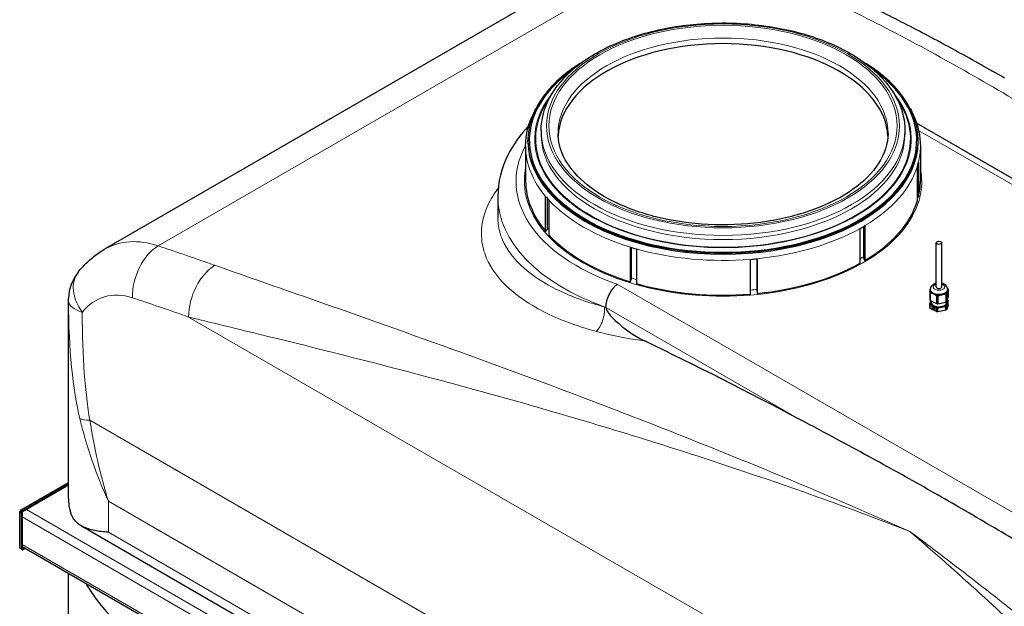
# Model space of a CAD drawing. Units: millimetres. Extents: x 0 to 16800, y 0 to 11880.
# Drawn here: x 6552 to 7632, y 8098 to 8741 of the extents above; entities that cross this region are included whole.
import ezdxf

# ---------------------------------------------------------------- set-up
doc = ezdxf.new("R2010")
doc.units = ezdxf.units.MM
doc.header["$LTSCALE"] = 40
doc.layers.add('Sichtbar (ISO)', color=7, linetype='Continuous', lineweight=25)
doc.layers.add('Sichtbar schmal (ISO)', color=7, linetype='Continuous', lineweight=25)
doc.layers.add('Tangential', color=7, linetype='Continuous', lineweight=9, true_color=0xbfbfbf)

msp = doc.modelspace()

# ---------------------------------------------------------------- linework, layer by layer
at = {"layer": 'Sichtbar (ISO)'}
for p, q in [((7233, 8828.7), (6644.8, 8489)), ((7123.9, 8619.4), (7123.9, 8614.9)), ((7522.9, 8619.4), (7522.9, 8614.9)), ((8408.2, 8123.5), (7535.8, 8627.2)), ((7109.4, 8607.2), (7109.4, 8608.4)), ((7537.4, 8607.2), (7537.4, 8608.4)), ((7106.9, 8601.8), (7106.9, 8563.7)), ((7539.9, 8601.8), (7539.9, 8563.7)), ((7536.6, 8542), (7536.6, 8580.1)), ((7537.8, 8584.4), (7537.8, 8546.3)), ((7076.4, 8547.1), (7076.4, 8523.7)), ((7128.8, 8508.9), (7128.8, 8547)), ((7130.6, 8545), (7130.6, 8510.9)), ((7132.3, 8543.1), (7132.3, 8505)), ((7473.8, 8473.8), (7473.8, 8511.9)), ((7477.7, 8479.1), (7477.7, 8514.1)), ((7479.1, 8515), (7479.1, 8476.9)), ((7221.8, 8453.3), (7221.8, 8491.5)), ((7222.7, 8491.2), (7222.7, 8455.8)), ((7228.5, 8489.5), (7228.5, 8451.3)), ((7557.3, 8447.8), (7557.3, 8496.1)), ((7563.3, 8447.8), (7563.3, 8496.1)), ((7360.7, 8443.2), (7360.7, 8478.7)), ((7361, 8478.7), (7361, 8440.6)), ((7353.5, 8439.9), (7353.5, 8478)), ((7550.1, 8441.9), (7550.1, 8433.8)), ((7550.6, 8441), (7550.6, 8432.9)), ((7550.8, 8444.3), (7550.8, 8445.2)), ((7557.6, 8437.6), (7557.6, 8429.5)), ((7559.1, 8437.4), (7559.1, 8429.3)), ((7567.8, 8439.2), (7567.8, 8431)), ((7568.8, 8439.9), (7568.8, 8431.7)), ((7568.8, 8431.7), (7570.5, 8436.9)), ((7569.8, 8444.3), (7569.8, 8445.2)), ((7570.5, 8445.1), (7570.5, 8436.9)), ((6605.3, 8215.8), (6605.3, 8431.7)), ((7550.1, 8425.1), (7550.1, 8429.2)), ((7550.6, 8432.9), (7557.6, 8429.5)), ((7550.6, 8424.3), (7550.6, 8428.3)), ((7551.7, 8431), (7551.7, 8432.4)), ((7552.6, 8427), (7552.6, 8423.8)), ((7555.6, 8425.5), (7552.6, 8427)), ((7552.6, 8427), (7552.6, 8423.8)), ((7552.7, 8425.5), (7552.9, 8425.4)), ((7552.8, 8425.2), (7552.7, 8425.2)), ((7552.9, 8425.1), (7552.7, 8425.2)), ((7552.9, 8425.1), (7552.8, 8425.2)), ((7552.9, 8425.4), (7552.9, 8425.4)), ((7552.9, 8425.1), (7552.9, 8425.1)), ((7553.1, 8426.2), (7553.1, 8426.1)), ((7553.6, 8426.3), (7553.6, 8426.3)), ((7553.6, 8426.1), (7553.6, 8426.3)), ((7553.6, 8426.2), (7553.6, 8426.3)), ((7553.6, 8426.2), (7553.6, 8426.1)), ((7553.8, 8426.2), (7553.8, 8426.1)), ((7553.8, 8426.2), (7553.8, 8426.2)), ((7555, 8425.1), (7555.1, 8425.1)), ((7555.2, 8425.1), (7555.1, 8425.1)), ((7555.2, 8424.8), (7555.2, 8424.8)), ((7555.3, 8424.8), (7555.2, 8424.8)), ((7555.3, 8424.8), (7555.2, 8424.8)), ((7555.3, 8424.8), (7555.3, 8424.8)), ((7555.6, 8422.3), (7555.6, 8425.5)), ((7557.6, 8420.8), (7557.6, 8424.9)), ((7559.1, 8429.3), (7567.8, 8431)), ((7559.1, 8420.6), (7559.1, 8424.7)), ((7567.8, 8422.4), (7567.8, 8426.5)), ((7568.8, 8423.1), (7568.8, 8427.2)), ((7568.9, 8431), (7568.9, 8432.1)), ((7570.5, 8428.3), (7570.5, 8432.4)), ((7552.6, 8423.8), (7555.6, 8422.3)), ((7552.6, 8423.8), (7552.6, 8423.8)), ((7552.6, 8423.8), (7555.6, 8422.3)), ((7553.6, 8423.7), (7553.6, 8423.7)), ((7553.6, 8423.6), (7553.6, 8423.7)), ((7553.6, 8423.6), (7553.6, 8423.7)), ((7553.6, 8423.6), (7553.6, 8423.6)), ((7553.9, 8423.5), (7553.8, 8423.4)), ((7553.8, 8423.4), (7553.8, 8423.4)), ((7555.1, 8423.3), (7555, 8423.3)), ((7555.1, 8423.2), (7555, 8423.3)), ((7555.2, 8423.2), (7555.1, 8423.3)), ((7555.2, 8423.2), (7555.1, 8423.2)), ((7555.1, 8423.2), (7555.1, 8423.2)), ((7555.2, 8423.4), (7555.3, 8423.3)), ((7555.3, 8423.3), (7555.3, 8423.3)), ((6552.9, 8203.2), (6605.3, 8233.4)), ((6605.3, 8231.1), (6555.1, 8202.1)), ((6605.3, 8230.3), (6555.1, 8201.3)), ((6551.9, 8162.2), (6551.9, 8201.4)), ((6553.2, 8201.8), (6552.5, 8202.3)), ((6553.2, 8201.3), (6552.5, 8200.9)), ((6552.5, 8200.6), (6552.5, 8200.9)), ((6552.5, 8200.9), (6553.9, 8200)), ((6553.2, 8201.3), (6554.6, 8200.5)), ((6553.7, 8203), (6553.9, 8203.1)), ((6555.1, 8202.1), (6553.7, 8203)), ((6553.7, 8202.1), (6553.7, 8203)), ((6553.7, 8202.1), (6555.1, 8201.3)), ((6554.6, 8200.5), (6553.9, 8200)), ((6553.9, 8200), (6553.9, 8160.4)), ((6554.6, 8200.5), (6554.6, 8160.8)), ((6555.1, 8201.3), (6555.1, 8202.1)), ((6619.6, 8185.8), (8184.6, 7282.3)), ((6552.5, 8161.2), (6552.5, 8161.4)), ((6553.9, 8160.4), (6552.5, 8161.2)), ((6554.6, 8160.8), (6553.9, 8160.4)), ((6553.9, 8160.4), (6555.1, 8159.7)), ((6554.6, 8163.4), (8222.3, 7200.5)), ((6554.6, 8160.8), (6555.1, 8160.5)), ((6555.1, 8160.5), (6557.3, 8161.8)), ((6555.1, 8159.7), (6558.1, 8161.4)), ((6555.1, 8160.5), (6555.1, 8159.7)), ((6605.3, 8070.3), (6605.3, 8134.1))]:
    msp.add_line(p, q, dxfattribs=at)
msp.add_arc((6655.3, 8432.9), 50, 141.9023, 177.2531, dxfattribs=at)
for centre, major_axis, ratio, start_param, end_param in [((7323.4, 8610), (-181, 0), 0.57735, 3.171752, 6.253026), ((7323.4, 8608.4), (-214, 0), 0.57735, 5.533848, 10.174115), ((7323.4, 8601.8), (216.5, 0), 0.57735, 6.108652, 6.143559), ((7323.4, 8601.8), (-216.5, 0), 0.57735, 0.453786, 0.488692), ((7323.4, 8601.8), (-216.5, 0), 0.57735, 2.338741, 2.373648), ((7323.4, 8601.8), (-216.5, 0), 0.57735, 1.082104, 1.117011), ((7323.4, 8601.8), (-216.5, 0), 0.57735, 1.710423, 1.745329), ((7560.3, 8443.5), (-10.5, 0), 0.57735, 0.264516, 0.411836), ((7560.3, 8444.3), (-9.5, 0), 0.57735, 0, 0.861775), ((7560.3, 8444.3), (9.5, 0), 0.57735, 4.003367, 5.050565), ((7560.3, 8443.5), (-10.5, 0), 0.57735, 1.311713, 1.459034), ((7560.3, 8444.3), (9.5, 0), 0.57735, 5.050565, 6.097763), ((7560.3, 8443.5), (-10.5, 0), 0.57735, 2.358911, 2.506232), ((7560.3, 8444.3), (9.5, 0), 0.57735, 6.097763, 6.283185), ((7560.3, 8443.5), (10.5, 0), 0.57735, 0.264516, 0.411836), ((7560.3, 8435.3), (-10.5, 0), 0.57735, 0.264516, 0.411836), ((7560.3, 8430.8), (-10.5, 0), 0.57735, 0.264516, 0.411836), ((7560.3, 8431), (-9.5, 0), 0.57735, 6.097763, 7.14496), ((7560.3, 8431), (-9.5, 0), 0.57735, 5.98695, 6.097763), ((7560.3, 8431), (-8.6, 0), 0.57735, 0, 3.141593), ((7554.1, 8424.7), (-1.01, 1.49), 0.61972, 5.870895, 6.927197), ((7554.1, 8424.7), (1.01, -1.49), 0.61972, 3.985939, 5.042241), ((7553.3, 8425.1), (0.335, -0.498), 0.61972, 4.190464, 9.864264), ((7553.3, 8425.1), (-0.335, 0.498), 0.61972, 0.040114, 0.439486), ((7553.3, 8425.1), (0.335, -0.498), 0.61972, 4.190464, 6.243071), ((7554.1, 8424.7), (-1.01, 1.49), 0.61972, 5.870895, 6.283185), ((7553.9, 8425.6), (-0.335, 0.498), 0.61972, 6.07542, 11.74922), ((7553.9, 8423.9), (0.335, -0.498), 0.61972, 5.447101, 11.120901), ((7553.9, 8425.6), (-0.335, 0.498), 0.61972, 0.040114, 3.101479), ((7554.1, 8424.7), (-1.01, 1.49), 0.61972, 4.614258, 5.67056), ((7554.1, 8424.7), (-1.01, 1.49), 0.61972, 4.614258, 5.67056), ((7560.3, 8431), (9.5, 0), 0.57735, 4.003367, 5.050565), ((7554.8, 8424.8), (-0.335, 0.498), 0.61972, 4.818783, 10.492583), ((7554.8, 8424.9), (-0.335, 0.498), 0.61972, 0.040114, 3.101479), ((7554.1, 8424.7), (1.01, -1.49), 0.61972, 0.216028, 1.27233), ((7554.1, 8424.7), (1.01, -1.49), 0.61972, 0.216028, 1.27233), ((7560.3, 8435.3), (10.5, 0), 0.57735, 4.453306, 4.600627), ((7560.3, 8430.8), (-10.5, 0), 0.57735, 1.311713, 1.459034), ((7560.3, 8431), (9.5, 0), 0.57735, 5.050565, 6.097763), ((7560.3, 8435.3), (10.5, 0), 0.57735, 5.500503, 5.647824), ((7560.3, 8430.8), (-10.5, 0), 0.57735, 2.358911, 2.506232), ((7560.3, 8431), (9.5, 0), 0.57735, 6.097763, 6.643891), ((7560.3, 8430.8), (10.5, 0), 0.57735, 0.264516, 0.411836), ((7553.9, 8424), (-0.335, 0.498), 0.61972, 0.040114, 1.696124), ((7554.1, 8424.7), (1.01, -1.49), 0.61972, 5.242576, 6.298878), ((7553.9, 8424), (0.335, -0.498), 0.61972, 5.447101, 6.243071), ((7554.8, 8423.8), (-0.335, 0.498), 0.61972, 3.562146, 9.235946), ((7554.8, 8423.8), (-0.335, 0.498), 0.61972, 0.040114, 2.952761), ((7554.1, 8424.7), (1.01, -1.49), 0.61972, 0, 0.015693), ((7578, 3472.6), (-2900, 5022.9), 0.57735, 5.539313, 5.58099), ((6553.9, 8201.4), (-2, 0), 0.57735, 5.497787, 7.068583), ((6553.9, 8201.4), (-1, 1.73), 0.57735, 5.497787, 7.068583), ((6553.9, 8201.4), (-1, 0), 0.57735, 5.497787, 6.771332), ((6553.9, 8201.4), (-0.5, 0.866), 0.57735, 5.795039, 7.068583), ((6557.2, 8199.6), (-3.3, -5.72), 0.57735, 4.636584, 4.788245), ((6553.9, 8162.2), (-2, 0), 0.57735, 0, 0.785398)]:
    msp.add_ellipse(centre, major_axis=major_axis, ratio=ratio, start_param=start_param, end_param=end_param, dxfattribs=at)
msp.add_ellipse((7560.3, 8496.1), major_axis=(3, 0), ratio=0.57735, dxfattribs=at)
for points, knots in [([(7632, 8676.8), (7615, 8686.6), (7597.9, 8696.2), (7563.6, 8715), (7546.4, 8724.2), (7511.6, 8742.1), (7494.1, 8750.9), (7458.8, 8767.9), (7441, 8776.2), (7405.1, 8792.2), (7386.9, 8800), (7368.6, 8807.5)], [58.37442, 58.37442, 58.37442, 58.37442, 66.291889, 66.291889, 74.209358, 74.209358, 82.126827, 82.126827, 90.044295, 90.044295, 97.961764, 97.961764, 97.961764, 97.961764]), ([(7123.9, 8619.4), (7123.9, 8631.7), (7127.2, 8644), (7139.9, 8667.4), (7149.5, 8678.6), (7174.2, 8698.8), (7189.6, 8707.8), (7224.3, 8722.4), (7243.6, 8728.1), (7284.3, 8735.5), (7305.7, 8737.3), (7348.2, 8736.9), (7369.4, 8734.6), (7409.6, 8726.4), (7428.5, 8720.4), (7462.4, 8705), (7477.2, 8695.7), (7501.2, 8674.5), (7510.4, 8662.7), (7520.6, 8640.2), (7522.9, 8629.8), (7522.9, 8619.4)], [0.785398, 0.785398, 0.785398, 0.785398, 1.087515, 1.087515, 1.401054, 1.401054, 1.725048, 1.725048, 2.05003, 2.05003, 2.374156, 2.374156, 2.697942, 2.697942, 3.022149, 3.022149, 3.3472, 3.3472, 3.670655, 3.670655, 3.926991, 3.926991, 3.926991, 3.926991]), ([(7106.9, 8601.8), (7106.9, 8615.2), (7110.4, 8628.5), (7117.3, 8641.7), (7117.7, 8642.5), (7118.1, 8643.2)], [0.7853982, 0.7853982, 0.7853982, 0.7853982, 1.0789612, 1.0789612, 1.0968938, 1.0968938, 1.0968938, 1.0968938]), ([(7528.7, 8643.2), (7530.1, 8640.8), (7531.3, 8638.3), (7537.3, 8624.9), (7539.9, 8613.4), (7539.9, 8601.8)], [3.6154952, 3.6154952, 3.6154952, 3.6154952, 3.6733087, 3.6733087, 3.9269908, 3.9269908, 3.9269908, 3.9269908]), ([(7110.1, 8624.2), (7100.7, 8614.3), (7093, 8603.6), (7080.2, 8578), (7076.4, 8562.6), (7076.4, 8547.1)], [4.9943957, 4.9943957, 4.9943957, 4.9943957, 5.2180869, 5.2180869, 5.4977871, 5.4977871, 5.4977871, 5.4977871]), ([(7504.4, 8616.1), (7504.4, 8604.9), (7500.9, 8593.7), (7487.3, 8572.8), (7477.8, 8563.1), (7453.8, 8546.2), (7439.7, 8538.9), (7407.8, 8527), (7390.1, 8522.4), (7353, 8516.6), (7333.5, 8515.4), (7294.9, 8516.5), (7275.7, 8518.8), (7239.7, 8526.7), (7222.9, 8532.3), (7193.4, 8546), (7180.7, 8554), (7160.5, 8571.7), (7153.1, 8581.2), (7144.4, 8599.3), (7142.4, 8607.7), (7142.4, 8616.1)], [3.926991, 3.926991, 3.926991, 3.926991, 4.287836, 4.287836, 4.612068, 4.612068, 4.923034, 4.923034, 5.234492, 5.234492, 5.547486, 5.547486, 5.860923, 5.860923, 6.173514, 6.173514, 6.484449, 6.484449, 6.79689, 6.79689, 7.068583, 7.068583, 7.068583, 7.068583]), ([(6615.9, 8463.8), (6617.5, 8465.8), (6619.1, 8467.7), (6622.5, 8471.5), (6624.3, 8473.3), (6628, 8476.8), (6630, 8478.5), (6634, 8481.8), (6636.1, 8483.4), (6640.3, 8486.3), (6642.5, 8487.7), (6644.8, 8489)], [-1.0627617, -1.0627617, -1.0627617, -1.0627617, -1.007289, -1.007289, -0.9518163, -0.9518163, -0.8963436, -0.8963436, -0.8408709, -0.8408709, -0.7853982, -0.7853982, -0.7853982, -0.7853982]), ([(7195, 8425.4), (7195, 8427.5), (7195.3, 8429.8), (7196.5, 8434.5), (7197.4, 8437), (7199.7, 8441.7), (7201, 8443.9), (7203.3, 8446.8), (7204.1, 8447.8), (7205.7, 8449.4), (7206.6, 8450.2), (7207.4, 8450.8), (7207.4, 8450.8), (7207.4, 8450.8)], [-3.150639, -3.150639, -3.150639, -3.150639, -2.383527, -2.383527, -1.604375, -1.604375, -0.819421, -0.819421, -0.409854, -0.409854, 0, 0, 0.002121, 0.002121, 0.002121, 0.002121]), ([(7557.3, 8451.7), (7556.6, 8451.6), (7555.9, 8451.3), (7554.3, 8450.6), (7553.4, 8450.1), (7552.1, 8448.8), (7551.5, 8448.1), (7550.9, 8446.6), (7550.8, 8445.9), (7550.8, 8445.2)], [4.223489, 4.223489, 4.223489, 4.223489, 4.502614, 4.502614, 4.880796, 4.880796, 5.197815, 5.197815, 5.421411, 5.421411, 5.421411, 5.421411]), ([(7569.8, 8445.2), (7569.8, 8445.9), (7569.7, 8446.5), (7569.2, 8447.7), (7568.9, 8448.3), (7568, 8449.4), (7567.4, 8449.9), (7565.9, 8450.9), (7565, 8451.2), (7563.8, 8451.6), (7563.6, 8451.7), (7563.3, 8451.7)], [2.279818, 2.279818, 2.279818, 2.279818, 2.491598, 2.491598, 2.722603, 2.722603, 3.01108, 3.01108, 3.371561, 3.371561, 3.47774, 3.47774, 3.47774, 3.47774]), ([(6605.3, 8431.7), (6605.3, 8432), (6605.3, 8432.2), (6605.3, 8432.6), (6605.3, 8432.9), (6605.3, 8433.3), (6605.3, 8433.6), (6605.3, 8434.1), (6605.3, 8434.3), (6605.3, 8434.8), (6605.3, 8435.1), (6605.3, 8435.3)], [27.9149386, 27.9149386, 27.9149386, 27.9149386, 27.9923236, 27.9923236, 28.0697086, 28.0697086, 28.1470936, 28.1470936, 28.2244786, 28.2244786, 28.3018636, 28.3018636, 28.3018636, 28.3018636]), ([(7195, 8425.3), (7195, 8424.8), (7195.1, 8424.3), (7195.5, 8423), (7195.8, 8422.3), (7196.8, 8420.4), (7197.7, 8419.2), (7200.5, 8415.6), (7203.1, 8412.9), (7213.4, 8403.3), (7225.6, 8394.2), (7237.1, 8388.7)], [0.009199, 0.009199, 0.009199, 0.009199, 0.19077, 0.19077, 0.422523, 0.422523, 0.832968, 0.832968, 1.8472, 1.8472, 5.392204, 5.392204, 5.392204, 5.392204]), ([(7748.2, 8105.9), (7734.5, 8114.5), (7720.6, 8123.1), (7684.7, 8145.3), (7662.7, 8158.7), (7619.6, 8184.5), (7598.5, 8196.9), (7558.3, 8220.2), (7537.1, 8232.2), (7493.7, 8256.3), (7471.5, 8268.4), (7435.4, 8287.8), (7421.5, 8295.2), (7407.7, 8302.5)], [11.714448, 11.714448, 11.714448, 11.714448, 17.074173, 17.074173, 25.61126, 25.61126, 34.148346, 34.148346, 42.685433, 42.685433, 51.22252, 51.22252, 56.582245, 56.582245, 56.582245, 56.582245]), ([(6649.2, 8178.9), (6643.9, 8179.2), (6638.8, 8179.8), (6629.5, 8181.7), (6625.2, 8183), (6617.8, 8186.7), (6614.7, 8189), (6611, 8193.5), (6609.9, 8195.2), (6608.6, 8198), (6608.1, 8199), (6607.8, 8200)], [0, 0, 0, 0, 2.452645, 2.452645, 4.905291, 4.905291, 7.357936, 7.357936, 8.584259, 8.584259, 9.178219, 9.178219, 9.178219, 9.178219]), ([(6624, 8123.3), (6627.1, 8118.1), (6630.5, 8113), (6638.8, 8101.5), (6643.9, 8095.2), (6649.2, 8089.5)], [26.180284, 26.180284, 26.180284, 26.180284, 28.098185, 28.098185, 30.55083, 30.55083, 30.55083, 30.55083])]:
    msp.add_open_spline(points, degree=3, knots=knots, dxfattribs=at)
for points, weights in [([(7569.7, 8446.2), (7569.8, 8446), (7570, 8445.9)], [1.55746373911, 1.55225199159, 1.54667656241]), ([(7550.1, 8441.9), (7550.5, 8443.7), (7550.8, 8444.8)], [1.54667656241, 1.61482424664, 1.62863851591]), ([(7554.1, 8440.2), (7552.5, 8441), (7550.6, 8441)], [1.63215079349, 1.63215079349, 1.54667656241]), ([(7557.6, 8437.6), (7555.8, 8439.4), (7554.1, 8440.2)], [1.54667656241, 1.63215079349, 1.63215079349]), ([(7563.4, 8439.2), (7561.4, 8438.7), (7559.1, 8437.4)], [1.63215079349, 1.63215079349, 1.54667656241]), ([(7567.8, 8439.2), (7565.5, 8439.6), (7563.4, 8439.2)], [1.54667656241, 1.63215079349, 1.63215079349]), ([(7569.6, 8443.3), (7569.2, 8442.1), (7568.8, 8439.9)], [1.63215079349, 1.63215079349, 1.54667656241]), ([(7570.5, 8445.1), (7570, 8444.6), (7569.6, 8443.3)], [1.54667656241, 1.63215079349, 1.63215079349]), ([(7551, 8432), (7550.6, 8430.8), (7550.1, 8429.2)], [2.25711185097, 2.25711185097, 2.13890898596]), ([(7550.6, 8428.3), (7552.5, 8427.7), (7554.1, 8426.9)], [2.13890898596, 2.25711185097, 2.25711185097]), ([(7551.2, 8432.6), (7551.1, 8432.3), (7551, 8432)], [2.24952194754, 2.25711185097, 2.25711185097]), ([(7554.1, 8426.9), (7555.8, 8426), (7557.6, 8424.9)], [2.25711185097, 2.25711185097, 2.13890898596]), ([(7559.1, 8424.7), (7561.4, 8425.4), (7563.4, 8425.8)], [2.13890898596, 2.25711185097, 2.25711185097]), ([(7563.4, 8425.8), (7565.5, 8426.3), (7567.8, 8426.5)], [2.25711185097, 2.25711185097, 2.13890898596]), ([(7568.8, 8427.2), (7569.2, 8428.8), (7569.6, 8430)], [2.13890898596, 2.25711185097, 2.25711185097]), ([(7570, 8433.2), (7569.7, 8433.4), (7569.4, 8433.6)], [2.13890898596, 2.15692724021, 2.1721988818]), ([(7569.6, 8430), (7570, 8431.2), (7570.5, 8432.4)], [2.25711185097, 2.25711185097, 2.13890898596])]:
    msp.add_rational_spline(points, weights, degree=2, dxfattribs=at)
msp.add_open_spline([(7195, 8425.4), (7195, 8425.4), (7195, 8425.3), (7195, 8425.3)], degree=3, dxfattribs=at)
at = {"layer": 'Sichtbar schmal (ISO)'}
for p, q in [((7570.5, 8428.3), (7568.8, 8423.1)), ((7557.6, 8420.8), (7550.6, 8424.3)), ((7567.8, 8422.4), (7559.1, 8420.6))]:
    msp.add_line(p, q, dxfattribs=at)
for centre, major_axis, ratio, start_param, end_param in [((7323.4, 8608.4), (212.5, 0), 0.57735, 2.467181, 6.957597), ((7323.4, 8607.2), (-214, 0), 0.57735, 0, 3.141593), ((7323.4, 8563.7), (-216.5, 0), 0.57735, 0, 0.453786), ((7323.4, 8563.7), (216.5, 0), 0.57735, 6.143559, 6.283185), ((7539.3, 8549.2), (-3.89, 0.95), 0.80855, 1.026275, 1.380736), ((7323.4, 8563.7), (216.5, 0), 0.57735, 5.51524, 6.108652), ((7127.5, 8511.5), (-3.06, -2.58), 0.733862, 1.400233, 2.081272), ((7323.4, 8563.7), (-216.5, 0), 0.57735, 0.488692, 1.082104), ((7480.2, 8479.3), (-2.05, 3.43), 0.587338, 1.281878, 1.962917), ((7323.4, 8563.7), (-216.5, 0), 0.57735, 1.745329, 2.338741), ((7221.1, 8455.6), (-1.17, -3.82), 0.383322, 1.059655, 1.740694), ((7323.4, 8563.7), (-216.5, 0), 0.57735, 1.117011, 1.710423), ((7560.3, 8447.8), (3, 0), 0.57735, 3.141593, 6.283185), ((7361.3, 8442.8), (-0.41, 3.98), 0.141783, 1.453442, 2.134481), ((7560.3, 8426.7), (-10.5, 0), 0.57735, 0.264516, 0.411836), ((7560.3, 8426.7), (-10.5, 0), 0.57735, 1.311713, 1.459034), ((7560.3, 8426.7), (-10.6, 0), 0.57735, 2.358911, 2.506232), ((6755.3, 8215.8), (-150, 0), 0.57735, 0, 0.184091)]:
    msp.add_ellipse(centre, major_axis=major_axis, ratio=ratio, start_param=start_param, end_param=end_param, dxfattribs=at)
at = {"layer": 'Tangential'}
for p, q in [((7285.1, 8828.4), (6703.8, 8492.8)), ((7538, 8619.2), (8398.2, 8122.5)), ((8087.1, 7942.9), (7207.4, 8450.8)), ((7195, 8425.3), (7407.7, 8302.5)), ((8110.9, 7621.7), (6737.2, 8414.8)), ((8173.7, 7409.7), (6628.9, 8301.6)), ((6605.3, 8232.7), (6553.9, 8203.1)), ((6649.2, 8212.8), (8142.6, 7350.6)), ((6649.2, 8212.8), (6649.2, 8178.9)), ((6552.5, 8200.6), (6552.5, 8161.4)), ((6553.7, 8202.1), (6553.2, 8201.8)), ((6553.2, 8201.8), (6553.2, 8201.3)), ((8227, 7240.9), (6559.3, 8203.7)), ((8222.3, 7232.8), (6554.6, 8195.6)), ((8142.6, 7316.7), (6649.2, 8178.9)), ((8222.3, 7202.7), (6554.6, 8165.6)), ((6555.9, 8162.6), (6554.6, 8161.8))]:
    msp.add_line(p, q, dxfattribs=at)
for major_axis in [(-193.5, 0), (-191, 0)]:
    msp.add_ellipse((7323.4, 8624.3), major_axis=major_axis, ratio=0.57735, dxfattribs=at)
for centre, major_axis, ratio, start_param, end_param in [((7323.4, 8616.1), (-181, 0), 0.57735, 3.141593, 6.283185), ((7323.4, 8610), (206.5, 0), 0.57735, 2.705892, 6.718886), ((7323.4, 8610), (205.5, 0), 0.57735, 2.759138, 6.66564), ((7323.4, 8619.4), (199.5, 0), 0.57735, 3.141593, 6.283185), ((7323.4, 8614.9), (199.5, 0), 0.57735, 3.141593, 6.283185), ((7323.4, 8563.5), (-227, 0), 0.57735, 5.977745, 7.317569), ((7323.4, 8601.8), (-216.5, 0), 0.57735, 0, 0.453786), ((7323.4, 8601.8), (216.5, 0), 0.57735, 6.143559, 6.283185), ((7323.4, 8563.5), (-218, 0), 0.57735, 6.165809, 9.542155), ((7323.4, 8601.8), (216.5, 0), 0.57735, 5.51524, 6.108652), ((7323.4, 8547.1), (-247, 0), 0.57735, 0, 1.016419), ((7323.4, 8601.8), (-216.5, 0), 0.57735, 0.488692, 1.082104), ((7323.4, 8566.7), (-214, 0), 0.57735, 0.448971, 0.466245), ((7323.4, 8601.8), (-216.5, 0), 0.57735, 1.745329, 2.338741), ((6711, 8354), (-59.8, 138.2), 0.640194, 5.756388, 6.357077), ((6710.3, 8448.9), (15.7, 47.5), 0.654526, 0.656576, 2.055838), ((6752.3, 2995.9), (-1960.8, 5515.4), 0.665905, 5.789484, 5.804453), ((7323.4, 8601.8), (-216.5, 0), 0.57735, 1.117011, 1.710423), ((7323.4, 8566.7), (-214, 0), 0.57735, 2.350085, 2.37607), ((6772.1, 8427.8), (-16.6, -47.2), 0.649098, 3.810145, 5.208941), ((6655.3, 8432.9), (-39.3, 30.9), 0.688226, 0, 1.172957), ((7323.4, 8566.7), (-214, 0), 0.57735, 1.080861, 1.111305), ((7560.3, 8447.8), (-6.3, 0), 0.57735, 5.208706, 10.499257), ((6655.3, 8432.9), (-49.9, 2.4), 0.955412, 0, 0.064194), ((6676.2, 8341), (33.6, -95.2), 0.666532, 2.664249, 3.542302), ((6717.5, 2982.9), (1934, -5472.5), 0.666532, 2.649281, 2.664249), ((7323.4, 8566.7), (-214, 0), 0.57735, 1.712065, 1.745741), ((7560.3, 8445.2), (-9.5, 0), 0.57735, 0, 3.141593), ((6755.3, 8769.2), (-97.7, -527.4), 0.215845, 5.444664, 5.834951), ((6655.3, 8432.9), (-50, -0.3), 0.357439, 0.020283, 0.798265), ((7182.9, 8416.1), (5.2, 19.3), 0.480112, 3.778115, 5.370114), ((6720.4, 8756.2), (-66.2, -505.4), 0.148223, 5.459566, 5.849853), ((6663.7, 8314.6), (-49.2, -8.9), 0.193034, 0.340928, 0.750023)]:
    msp.add_ellipse(centre, major_axis=major_axis, ratio=ratio, start_param=start_param, end_param=end_param, dxfattribs=at)
for points, knots in [([(8306.3, 8628.8), (8252.8, 8652.6), (8199.3, 8675.4), (8079.7, 8724.6), (8013.6, 8750.5), (7899.8, 8793.7), (7852, 8811.3), (7748.8, 8848.6), (7693.7, 8868), (7612.9, 8896.4), (7586.2, 8905.7), (7554.6, 8916.8), (7549.2, 8918.7), (7543.9, 8920.5)], [-106.611575, -106.611575, -106.611575, -106.611575, -86.539476, -86.539476, -61.599596, -61.599596, -43.26974, -43.26974, -21.63487, -21.63487, -10.817435, -10.817435, -8.607647, -8.607647, -8.607647, -8.607647]), ([(7515.1, 8863.8), (7520.4, 8862.5), (7525.8, 8861.2), (7557.7, 8853.5), (7584.8, 8846.9), (7667.3, 8826.6), (7724, 8812.3), (7830.8, 8783.9), (7880.6, 8770.1), (7999.3, 8735.3), (8068.5, 8713.6), (8194, 8670.8), (8250.2, 8650.5), (8306.3, 8628.8)], [8.607647, 8.607647, 8.607647, 8.607647, 10.817435, 10.817435, 21.63487, 21.63487, 43.26974, 43.26974, 61.599596, 61.599596, 86.539476, 86.539476, 106.611575, 106.611575, 106.611575, 106.611575]), ([(7343.7, 8804.9), (7354.4, 8800.5), (7365, 8796.1), (7405.6, 8778.6), (7435.1, 8764.9), (7493.4, 8736.3), (7522.2, 8721.3), (7579.4, 8690.1), (7607.7, 8674), (7686, 8627.4), (7735.6, 8595.7), (7809.8, 8545.9), (7834.6, 8528.7), (7880.6, 8496.2), (7901.8, 8480.9), (7937.6, 8454.6), (7952.2, 8443.8), (7966.8, 8432.8)], [-97.961764, -97.961764, -97.961764, -97.961764, -93.244186, -93.244186, -79.91892, -79.91892, -66.593654, -66.593654, -53.268388, -53.268388, -29.478662, -29.478662, -17.426348, -17.426348, -7.097631, -7.097631, 0.032676, 0.032676, 0.032676, 0.032676]), ([(7076.8, 8556.1), (7073.5, 8551.6), (7070.6, 8547.2), (7060.4, 8528.3), (7057.2, 8513.6), (7059.4, 8492.7), (7061.1, 8486.2), (7068.9, 8467.6), (7077.6, 8456), (7097.6, 8438.2), (7107.1, 8431.6), (7133.1, 8416.7), (7150.9, 8409.2), (7175.1, 8401.6), (7179.6, 8400.3), (7184.2, 8399)], [-157.211448, -157.211448, -157.211448, -157.211448, -154.492944, -154.492944, -145.778973, -145.778973, -141.747903, -141.747903, -134.026444, -134.026444, -128.872263, -128.872263, -121.557672, -121.557672, -119.929918, -119.929918, -119.929918, -119.929918]), ([(7193.4, 8425.9), (7189.1, 8427), (7185, 8428.2), (7162.5, 8435), (7146, 8441.9), (7121.9, 8455.4), (7113.1, 8461.5), (7094.5, 8477.7), (7086.3, 8488.3), (7079, 8505.2), (7077.4, 8511.2), (7076.5, 8519.3), (7076.4, 8521.5), (7076.4, 8523.7)], [119.929918, 119.929918, 119.929918, 119.929918, 121.557672, 121.557672, 128.872263, 128.872263, 134.026444, 134.026444, 141.747903, 141.747903, 145.778973, 145.778973, 147.21889, 147.21889, 147.21889, 147.21889]), ([(7528.5, 8179.7), (7475, 8203.5), (7421.5, 8226.3), (7301.9, 8275.5), (7235.8, 8301.5), (7122, 8344.6), (7074.2, 8362.2), (6971, 8399.5), (6915.9, 8419), (6835, 8447.3), (6808.4, 8456.6), (6776.8, 8467.7), (6771.4, 8469.6), (6766.1, 8471.5)], [-106.611575, -106.611575, -106.611575, -106.611575, -86.539476, -86.539476, -61.599596, -61.599596, -43.26974, -43.26974, -21.63487, -21.63487, -10.817435, -10.817435, -8.607647, -8.607647, -8.607647, -8.607647]), ([(6737.2, 8414.8), (6742.6, 8413.5), (6748, 8412.1), (6779.9, 8404.4), (6807, 8397.8), (6889.5, 8377.6), (6946.2, 8363.3), (7053, 8334.8), (7102.8, 8321), (7221.4, 8286.2), (7290.7, 8264.5), (7416.2, 8221.8), (7472.3, 8201.5), (7528.5, 8179.7)], [8.607647, 8.607647, 8.607647, 8.607647, 10.817435, 10.817435, 21.63487, 21.63487, 43.26974, 43.26974, 61.599596, 61.599596, 86.539476, 86.539476, 106.611575, 106.611575, 106.611575, 106.611575]), ([(7184.2, 8399), (7197.6, 8395.4), (7212, 8392.4), (7230.3, 8389.6), (7233.7, 8389.1), (7237.1, 8388.7)], [0, 0, 0, 0, 4.77978, 4.77978, 5.863044, 5.863044, 5.863044, 5.863044]), ([(6617.9, 8303), (6621.7, 8287.4), (6626.2, 8272.1), (6636.7, 8242), (6642.7, 8227.2), (6649.2, 8212.8)], [0, 0, 0, 0, 4.322465, 4.322465, 8.644929, 8.644929, 8.644929, 8.644929]), ([(6649.2, 8212.8), (6644.8, 8227.1), (6640.9, 8241.7), (6634.1, 8271.4), (6631.2, 8286.4), (6628.9, 8301.6)], [-8.644929, -8.644929, -8.644929, -8.644929, -4.322465, -4.322465, 0, 0, 0, 0]), ([(8151.7, 7671.5), (8141, 7680.2), (8130.3, 7689), (8089.8, 7722.4), (8060.3, 7747), (8001.9, 7795.8), (7973.1, 7820), (7916, 7868), (7887.6, 7891.7), (7809.3, 7957), (7759.7, 7997.9), (7690.9, 8053.4), (7671.5, 8069), (7625.5, 8105.4), (7599, 8126.1), (7557.8, 8157.6), (7543.2, 8168.7), (7528.5, 8179.7)], [-97.971372, -97.971372, -97.971372, -97.971372, -93.252572, -93.252572, -79.926125, -79.926125, -66.599678, -66.599678, -53.273231, -53.273231, -29.477702, -29.477702, -20.039543, -20.039543, -7.112517, -7.112517, 0.032556, 0.032556, 0.032556, 0.032556]), ([(7528.5, 8179.7), (7541.9, 8168.2), (7555.3, 8156.5), (7593, 8123), (7617.3, 8101), (7659.4, 8061.8), (7677.3, 8045), (7740.5, 7984.9), (7786.4, 7940.1), (7859.3, 7868), (7885.8, 7841.7), (7939.6, 7788.3), (7966.9, 7761.3), (8022.5, 7706.6), (8050.8, 7679), (8090.1, 7641.4), (8100.4, 7631.5), (8110.9, 7621.7)], [-0.032556, -0.032556, -0.032556, -0.032556, 7.112517, 7.112517, 20.039543, 20.039543, 29.477702, 29.477702, 53.273231, 53.273231, 66.599678, 66.599678, 79.926125, 79.926125, 93.252572, 93.252572, 97.971372, 97.971372, 97.971372, 97.971372])]:
    msp.add_open_spline(points, degree=3, knots=knots, dxfattribs=at)
for points in [[(6605.3, 8431.7), (6605.3, 8431.9), (6605.3, 8432.1), (6605.3, 8432.3)], [(7195, 8425.4), (7194.5, 8425.5), (7193.9, 8425.7), (7193.4, 8425.9)]]:
    msp.add_open_spline(points, degree=3, dxfattribs=at)

doc.saveas('drawing.dxf')
